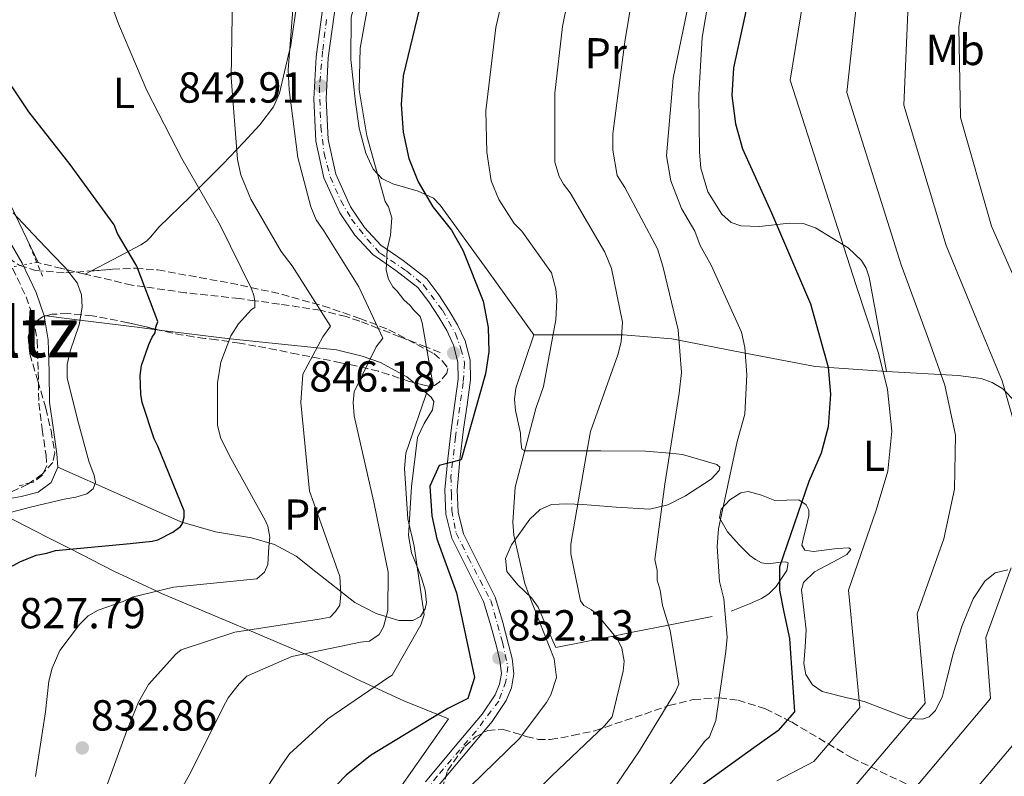
# Model space of a CAD drawing. Units: metres. Extents: x 644388 to 647861, y 4757713 to 4760099.
# Drawn here: x 644587 to 644814, y 4758511 to 4758685 of the extents above; entities that cross this region are included whole.
import ezdxf
from ezdxf.enums import TextEntityAlignment as Align

# ---------------------------------------------------------------- set-up
doc = ezdxf.new("R2010")
doc.units = ezdxf.units.M
doc.header["$MEASUREMENT"] = 0
for name, pattern in [('DGN Style 2', [1.7399219301090239, 1.043953158065414, -0.6959687720436097]), ('DGN Style 3', [2.435890702152634, 1.739921930109024, -0.6959687720436097]), ('DGN Style 4', [2.7856150101045474, 1.391937544087219, -0.6959687720436097, 0.001739921930109024, -0.6959687720436097]), ('DGN Style 5', [1.217945351076317, 0.5219765790327072, -0.6959687720436097])]:
    doc.linetypes.add(name, pattern=pattern)
for name, color, linetype, lineweight in [('Camino', 7, 'DGN Style 3', 0), ('Cota de punto acotado terreno', 7, 'Continuous', 0), ('Curva de nivel directora', 30, 'Continuous', 30), ('Curva de nivel intermedia', 30, 'Continuous', 0), ('Eje pista sin pavimentar', 7, 'DGN Style 4', 0), ('Etiqueta de uso rústico', 92, 'Continuous', 0), ('Línea de cambio de uso (parcela vista)', 92, 'Continuous', 0), ('Línea de pista sin pavimentar', 7, 'Continuous', 0), ('Margen derecho', 7, 'Continuous', 0), ('Pista sin pavimentar', 9, 'Continuous', 0), ('Pontón-alcantarilla (pasos de agua)', 1, 'DGN Style 2', 0), ('Punto acotado terreno (símbolo)', 7, 'Continuous', 0), ('Texto de Área (paraje) menor', 7, 'Continuous', 0), ('Vaguada', 142, 'DGN Style 3', 13), ('Vaguada no vista', 142, 'DGN Style 5', 0), ('Zona arbolada', 92, 'DGN Style 3', 0)]:
    doc.layers.add(name, color=color, linetype=linetype, lineweight=lineweight)
doc.styles.add('Style-Arial', font='arial.ttf')

# ---------------------------------------------------------------- blocks, each defined once
blk = doc.blocks.new('5PATER')
at = {"layer": 'Vaguada no vista', "linetype": 'Continuous', "lineweight": 0}
h = blk.add_hatch(color=51, dxfattribs=at)
edge = h.paths.add_edge_path()
edge.add_ellipse((0, 0), major_axis=(-0.1095731443231308, -0.1110710700762829), ratio=0.9994222409660317, start_angle=0, end_angle=360)

msp = doc.modelspace()

# ---------------------------------------------------------------- linework, layer by layer
at = {"layer": 'Camino', "color": 7, "linetype": 'DGN Style 3', "lineweight": 0}
msp.add_polyline3d([(644585.4899999979, 4758627.690000001, 817.2100000000065), (644588.6700000007, 4758621.130000004, 817.570000000007), (644590.3500000016, 4758616.140000002, 817.9600000000065), (644591.2199999989, 4758610.990000002, 818.3099999999978), (644591.4400000002, 4758603.800000001, 818.5899999999967), (644591.5599999985, 4758596.630000004, 818.8699999999955), (644592.3599999987, 4758590.62, 819.100000000006), (644593.2399999973, 4758584.620000001, 819.3300000000019), (644593.4200000004, 4758582.250000001, 819.2700000000042), (644592.4200000013, 4758579.960000004, 819.1399999999995), (644590.289999999, 4758578.42, 819.1499999999944), (644587.0100000021, 4758577.550000001, 819.2400000000054)], dxfattribs=at)
at = {"layer": 'Curva de nivel directora', "color": 30, "linetype": 'Continuous', "lineweight": 30, "flags": 128}
for points, elevation in [([(644756.8700000005, 4758697.220000003), (644751.7599999984, 4758673.949999999), (644751.4199999988, 4758667.560000001), (644752.2300000001, 4758661.01), (644753.8700000007, 4758655.270000001), (644760.5699999996, 4758640.510000002), (644769.5499999982, 4758619.520000001), (644773.6299999997, 4758604.930000001), (644774.1199999992, 4758598.7), (644773.6200000008, 4758591.160000001), (644771.9699999989, 4758585.100000001), (644769.1799999995, 4758578.550000002), (644762.4299999992, 4758558.890000002), (644762.4200000003, 4758553.480000001), (644763.3999999993, 4758548.400000001), (644764.7000000002, 4758542.330000001), (644765.829999999, 4758525.450000001), (644762.0499999992, 4758521.029999999), (644756.4799999992, 4758517.100000001), (644738.7599999986, 4758504.34)], 875.0000000000002), ([(644680.4200000004, 4758692.210000001), (644675.6399999993, 4758672.060000001), (644675.1399999987, 4758665.500000001), (644675.6199999992, 4758659.11), (644676.9200000003, 4758653.050000001), (644679.0500000003, 4758647.640000002), (644682.479999999, 4758641.890000001), (644686.7399999994, 4758636.480000001), (644689.3599999989, 4758631.890000001), (644694.0899999986, 4758620.080000003), (644695.2300000007, 4758614.02), (644695.3899999994, 4758608.440000001), (644694.5600000002, 4758603.36), (644688.9700000001, 4758583.539999999), (644683.8800000005, 4758582.230000001), (644681.7500000005, 4758577.480000001), (644682.230000001, 4758570.600000001), (644683.3699999986, 4758565.350000001), (644687.9399999996, 4758552.890000002), (644692.0199999987, 4758533.380000001), (644690.5399999992, 4758528.470000001), (644685.9399999991, 4758526.180000001), (644668.0699999988, 4758515.380000002), (644662.4899999998, 4758510.800000002), (644647.5599999988, 4758495.41)], 850.0000000000002), ([(644578.3399999996, 4758555.140000001), (644587.2000000001, 4758560.050000002), (644590.9699999985, 4758561.52), (644593.4299999994, 4758562.01), (644595.4000000008, 4758562.66), (644612.6099999995, 4758564.28), (644617.6900000002, 4758564.760000001), (644618.9999999999, 4758565.09), (644622.4499999988, 4758566.890000002), (644624.2500000002, 4758568.189999999), (644624.7399999998, 4758568.850000001), (644625.0700000006, 4758570.32), (644625.0700000006, 4758571.800000002), (644619.0299999989, 4758586.720000002), (644618.2099999986, 4758588.36), (644615.4300000003, 4758596.720000002), (644615.1100000006, 4758598.690000001), (644614.9499999997, 4758602.949999999), (644615.2800000005, 4758605.250000001), (644616.9300000002, 4758610.16), (644617.7500000005, 4758611.800000001), (644618.4099999998, 4758612.779999999), (644618.5700000008, 4758614.090000002), (644619.0600000002, 4758615.400000001), (644614.1600000008, 4758628.190000001), (644609.7499999985, 4758635.740000002), (644608.9299999982, 4758637.710000001), (644598.7899999993, 4758651.650000001), (644589.2999999988, 4758663.790000001), (644581.7699999984, 4758674.950000001)], 825.0000000000001)]:
    msp.add_lwpolyline(points, dxfattribs=dict(at, elevation=elevation))
at = {"layer": 'Curva de nivel intermedia', "color": 30, "linetype": 'Continuous', "lineweight": 0, "flags": 128}
for points, elevation in [([(644800.6599999998, 4758804.730000001), (644801.8700000012, 4758781.689999999), (644799.9300000012, 4758756.92), (644800.5600000013, 4758729.970000001), (644796.5600000004, 4758711.609999998), (644792.0099999995, 4758686.76), (644791.0599999997, 4758665.319999999), (644800.860000001, 4758632.920000001), (644808.3300000009, 4758614.63), (644813.730000001, 4758601.779999998), (644817.6200000005, 4758588.239999999)], 890), ([(644786.2200000006, 4758801.84), (644788.2700000001, 4758779.32), (644788.1699999997, 4758755.100000001), (644788.9100000015, 4758729.489999999), (644785.5200000008, 4758714.189999999), (644780.2999999995, 4758690.249999999), (644777.9600000015, 4758668.199999998), (644790.4200000004, 4758628.460000002), (644796.7700000005, 4758611.389999999), (644800.5200000012, 4758600.75), (644802.9500000008, 4758589.209999999), (644802.7200000006, 4758576.739999999)], 885.0000000000002), ([(644771.77, 4758798.95), (644774.6700000013, 4758776.949999999), (644776.4000000014, 4758753.279999998), (644777.2500000007, 4758729), (644774.4900000002, 4758716.76), (644768.5800000004, 4758693.730000001), (644764.860000001, 4758671.08), (644779.990000001, 4758623.989999999), (644785.2000000012, 4758608.159999999), (644787.3200000002, 4758599.730000001), (644788.2800000013, 4758590.180000001), (644787.3499999992, 4758580.92), (644784.7200000007, 4758571.92), (644778.2800000011, 4758553.449999998)], 880), ([(644815.4800000011, 4758784.059999999), (644811.7000000017, 4758758.739999999), (644812.2200000001, 4758730.459999999), (644807.5900000011, 4758709.029999998), (644803.730000001, 4758683.269999998), (644804.1700000013, 4758662.449999999), (644811.2900000003, 4758637.390000001), (644819.9000000001, 4758617.86)], 895.0000000000002), ([(644701.5499999997, 4758703.369999999), (644696.9899999998, 4758683.189999999), (644694.690000002, 4758664.03), (644694.9300000012, 4758654.439999999), (644695.9300000003, 4758647.880000001), (644697.7000000007, 4758643.59), (644701.2200000011, 4758638.039999999), (644702.9800000001, 4758636.269999999), (644709.7800000017, 4758626.67), (644710.7899999998, 4758622.889999999), (644711.0300000012, 4758620.369999998), (644710.7800000008, 4758615.83), (644707.9800000002, 4758600.439999999), (644706.2100000001, 4758595.400000001), (644701.400000002, 4758577.249999999), (644700.8800000013, 4758569.17), (644701.1300000015, 4758566.149999999), (644703.6399999994, 4758555.050000002), (644704.640000001, 4758552.269999999), (644710.4299999999, 4758537.630000001), (644710.9300000007, 4758533.34), (644709.6600000011, 4758529.310000001), (644708.6500000008, 4758527.55), (644702.3299999996, 4758519.230000001), (644691.2200000008, 4758508.400000001)], 855), ([(644715.9300000007, 4758701.330000001), (644712.3700000001, 4758683.429999999), (644710.5900000009, 4758668.04), (644710.5700000008, 4758652.149999999), (644711.5699999998, 4758648.869999998), (644712.5800000002, 4758647.099999999), (644714.0900000011, 4758645.08), (644722.1500000012, 4758631.45), (644723.6599999999, 4758627.67), (644726.1600000011, 4758615.300000001), (644725.9000000019, 4758610.759999999), (644725.1399999997, 4758607.739999999), (644718.8200000008, 4758590.09), (644717.8000000016, 4758584.539999999), (644714.240000001, 4758564.109999998), (644714.240000001, 4758561.84), (644716.5000000007, 4758550.99), (644717.2500000016, 4758549.98), (644719.0199999998, 4758548.970000001), (644720.2800000004, 4758547.960000002), (644725.0599999992, 4758542.15), (644726.0700000017, 4758540.140000001), (644726.5700000002, 4758537.109999999), (644726.3100000009, 4758534.84), (644723.7800000008, 4758524.250000001), (644722.0100000005, 4758522.230000001), (644709.8900000014, 4758510.640000001), (644698.520000001, 4758499.310000001)], 860.0000000000002), ([(644669.0099999999, 4758696.849999999), (644665.7000000017, 4758678.440000001), (644665.4400000002, 4758668.849999999), (644667.1900000004, 4758658.259999999), (644671.4599999995, 4758643.12), (644672.2199999995, 4758641.859999999), (644672.9700000006, 4758639.329999999), (644672.7100000012, 4758635.300000001), (644671.9500000014, 4758632.02), (644671.690000002, 4758627.23), (644672.2000000017, 4758625.210000002), (644673.2000000008, 4758623.439999999), (644674.2100000011, 4758622.429999999), (644675.7199999999, 4758620.41), (644677.2300000008, 4758619.149999999), (644677.9900000007, 4758618.140000001), (644679.5000000017, 4758616.619999999), (644680.0000000002, 4758615.109999998), (644682.26, 4758601.99), (644681.5, 4758600.48), (644676.1800000003, 4758585.099999999), (644675.920000001, 4758581.569999999), (644676.6699999998, 4758569.96), (644678.1699999997, 4758563.65), (644680.4200000004, 4758547.76), (644679.6600000004, 4758545.489999999), (644673.0900000012, 4758533.899999999), (644672.3300000012, 4758533.390000001), (644658.2000000004, 4758523.83), (644649.3600000005, 4758515.759999999), (644647.5900000001, 4758513.24), (644638.4900000007, 4758499.13)], 845), ([(644719.9699999997, 4758501.55), (644730.0700000006, 4758516.419999998), (644738.4099999999, 4758530.029999998), (644739.1699999999, 4758531.800000001), (644737.1700000018, 4758544.159999999), (644735.4100000004, 4758549.96), (644734.9100000019, 4758553.489999999), (644734.1600000008, 4758555.76), (644734.1600000008, 4758558.029999998), (644733.6600000003, 4758560.560000001), (644735.9500000012, 4758577.96), (644739.2600000015, 4758598.890000001), (644739.7700000012, 4758603.680000001), (644739.0200000001, 4758613.52), (644735.5100000009, 4758628.16), (644734.2500000002, 4758632.189999999), (644726.7100000011, 4758646.329999999), (644724.9400000008, 4758649.099999999), (644723.9400000017, 4758654.91), (644723.9500000007, 4758658.690000001), (644726.7500000012, 4758679.88), (644729.2900000004, 4758695.26)], 865), ([(644606.2000000012, 4758694.399999999), (644609.9699999997, 4758684.06), (644616.5099999999, 4758668.659999999), (644624.560000001, 4758653.010000001), (644633.3699999999, 4758637.619999999), (644640.660000001, 4758622.980000001), (644641.1700000007, 4758621.460000001), (644641.420000001, 4758620.199999998), (644641.4099999998, 4758618.689999999), (644640.660000001, 4758618.180000001), (644637.6300000001, 4758614.909999999), (644635.8600000021, 4758612.140000001), (644633.5800000001, 4758606.09), (644632.82, 4758601.3), (644632.7999999998, 4758591.46), (644633.5599999998, 4758588.430000001), (644635.8200000018, 4758583.890000001), (644643.8799999997, 4758569.5)], 830), ([(644742.400000002, 4758693.480000001), (644737.8400000001, 4758671.539999999), (644736.2999999999, 4758653.63), (644737.3000000013, 4758647.829999999), (644739.8200000003, 4758641.52), (644742.8400000001, 4758636.220000001), (644744.0899999995, 4758632.939999999), (644746.6100000008, 4758628.390000001), (644753.6500000017, 4758613.000000001), (644754.4100000015, 4758609.470000002), (644754.9000000011, 4758603.159999999), (644754.3899999993, 4758594.08), (644752.6100000001, 4758587.779999999), (644748.3000000007, 4758567.600000001), (644748.0400000013, 4758563.569999999), (644748.5399999998, 4758555.489999999), (644749.5400000013, 4758551.459999999), (644750.2899999999, 4758542.630000001), (644750.0300000006, 4758539.350000001), (644747.7400000019, 4758523.460000002), (644746.2199999996, 4758519.680000001), (644745.2100000017, 4758518.67), (644742.6800000013, 4758515.399999999), (644733.0900000002, 4758503.800000001)], 870), ([(644636.2100000008, 4758690.579999999), (644635.9300000013, 4758671.67), (644637.4199999999, 4758652.749999999), (644638.170000001, 4758649.210000001), (644640.4400000019, 4758643.660000001), (644647.4800000006, 4758631.550000001), (644649.9999999995, 4758628.260000001), (644658.8100000008, 4758614.38), (644657.0400000004, 4758611.859999998), (644652.4900000019, 4758603.289999999), (644651.9800000022, 4758596.730000001), (644653.9700000016, 4758576.300000002), (644654.9800000018, 4758573.519999999), (644661.0100000001, 4758556.609999999), (644661.2600000005, 4758552.579999999), (644661.0000000012, 4758550.050000002), (644659.9900000008, 4758548.539999999), (644658.7300000002, 4758547.279999999), (644656.2100000011, 4758546.779999999), (644636.7800000008, 4758543.779999999), (644624.4200000003, 4758539.759999998), (644623.1500000006, 4758538.75), (644616.8400000007, 4758531.699999998), (644614.5600000008, 4758527.659999999), (644611.7800000003, 4758520.859999999), (644606.2100000002, 4758505.48)], 835.0000000000001), ([(644650.3300000004, 4758689.300000001), (644649.0499999997, 4758673.42), (644649.3, 4758668.869999999), (644651.3000000005, 4758653.23), (644654.3100000012, 4758641.880000002), (644655.5600000008, 4758638.849999999), (644657.3300000011, 4758636.329999999), (644665.3799999999, 4758623.449999998), (644670.9200000009, 4758611.59), (644669.400000001, 4758609.569999999), (644664.3400000005, 4758599.240000002), (644664.0900000002, 4758596.720000001), (644664.3400000005, 4758593.689999999), (644665.3399999996, 4758588.890000001), (644668.850000001, 4758573.76), (644672.11, 4758557.609999998), (644672.100000001, 4758548.779999999), (644671.0900000008, 4758545), (644670.0800000004, 4758543.23), (644667.8000000005, 4758541.720000001), (644665.78, 4758541.470000001), (644649.8900000001, 4758538.210000002), (644639.5400000013, 4758533.689999999), (644637.7799999998, 4758531.92), (644635.2499999997, 4758528.649999999), (644633.98, 4758526.380000001), (644626.6500000008, 4758511.51), (644617.0399999997, 4758494.359999999)], 840), ([(644585.650000001, 4758640.449999998), (644590.1700000005, 4758635.649999999), (644594.7200000014, 4758630.890000001), (644597.6400000005, 4758627.869999999), (644600.4200000011, 4758624.34), (644601.4300000013, 4758621.56), (644601.5400000009, 4758618.77), (644600.8800000015, 4758614.689999999), (644598.8099999995, 4758608.56), (644598.1100000021, 4758605.499999999), (644598.13, 4758602.439999999), (644600.4600000012, 4758592.800000002), (644603.100000001, 4758583.220000002), (644604.3200000015, 4758579.940000001), (644604.6200000009, 4758578.319999999), (644604.0800000001, 4758576.819999999), (644602.6800000009, 4758575.67), (644600.1200000015, 4758574.929999999), (644597.4500000004, 4758574.439999999), (644589.6900000023, 4758572.600000001), (644581.9500000017, 4758570.619999999)], 820), ([(644802.7200000006, 4758576.739999999), (644800.2599999997, 4758565.289999999), (644794.1399999997, 4758548.009999998), (644795.9900000005, 4758527.46), (644778.6100000018, 4758506.880000001)], 885.0000000000002), ([(644643.8799999997, 4758569.5), (644644.3800000005, 4758568.239999999), (644644.880000001, 4758565.710000001), (644644.6200000017, 4758563.440000001), (644644.3700000015, 4758559.41), (644643.6100000015, 4758557.640000001), (644641.8400000011, 4758556.130000001), (644639.5700000003, 4758555.880000001), (644622.67, 4758554.140000001), (644613.0800000011, 4758551.88), (644611.0600000005, 4758550.869999999), (644605.2600000004, 4758548.86), (644602.9900000015, 4758547.600000001), (644600.9700000009, 4758545.59), (644596.42, 4758539.539999999), (644594.650000002, 4758535.509999999), (644593.8899999999, 4758532.480000001), (644593.1200000009, 4758525.42), (644590.8299999998, 4758510.539999999)], 830), ([(644815.8000000009, 4758558.659999999), (644809.9900000016, 4758542.57), (644811.0700000012, 4758528.470000001), (644786.8900000011, 4758499.810000001)], 890), ([(644778.2800000011, 4758553.449999998), (644780.9100000019, 4758526.449999998), (644770.3300000007, 4758513.949999998), (644761.7899999999, 4758509.55)], 880), ([(644826.150000002, 4758529.470000001), (644795.1700000003, 4758492.739999999)], 895.0000000000002)]:
    msp.add_lwpolyline(points, dxfattribs=dict(at, elevation=elevation))
at = {"layer": 'Eje pista sin pavimentar', "color": 7, "linetype": 'DGN Style 4', "lineweight": 0}
msp.add_polyline3d([(644657.8999999987, 4758685.080000001, 842.1999999999971), (644657.0300000014, 4758677.750000002, 842.3699999999953), (644656.2800000005, 4758669.540000002, 842.850000000006), (644656.609999999, 4758660.359999999, 842.9499999999971), (644657.3700000013, 4758654.24, 843.0599999999978), (644658.7899999983, 4758648.770000001, 843.0700000000071), (644661.199999998, 4758643.300000001, 843.0599999999978), (644663.7100000002, 4758639.040000001, 843.3500000000058), (644667.3200000002, 4758634.449999999, 844.1100000000008), (644670.2699999983, 4758631.170000001, 844.7200000000012), (644676.3900000004, 4758627.12, 844.3600000000008), (644680.3199999998, 4758623.840000002, 844.279999999999), (644684.6400000004, 4758618.01, 844.809999999998), (644687.6999999981, 4758612.650000002, 845.8300000000019), (644688.8999999985, 4758609.150000001, 846.3999999999943), (644689.7800000013, 4758605.87, 846.8099999999978), (644689.4499999983, 4758601.390000002, 847.2899999999937), (644687.6999999981, 4758588.82, 848.4400000000024), (644686.6099999996, 4758579.689999999, 849.3300000000019), (644686.7199999992, 4758575.590000001, 849.7200000000014), (644686.8299999987, 4758571.869999999, 850.0399999999937), (644687.8099999977, 4758566.630000002, 850.4199999999984), (644690.6499999987, 4758560.940000001, 850.800000000003), (644695.7899999997, 4758551.100000001, 851.4100000000036), (644698.5199999987, 4758541.480000001, 851.8200000000071), (644699.7199999989, 4758535.910000001, 852.4799999999962), (644699.2899999976, 4758532.410000001, 852.8300000000019), (644697.6499999971, 4758527.920000001, 853.1799999999931), (644692.4099999999, 4758521.000000001, 853.5599999999978), (644683.449999999, 4758510.609999999, 853.9999999999999), (644676.1199999999, 4758501.100000001, 854.4199999999984)], dxfattribs=at)
at = {"layer": 'Línea de cambio de uso (parcela vista)', "color": 92, "linetype": 'Continuous', "lineweight": 0, "extrusion": (-0.1111531045591228, -0.05869270749865004, 0.9920686233488825), "elevation": -350129.7348460103, "flags": 128}
msp.add_lwpolyline([(-3907021.762672672, 2769952.434627558), (-3907021.762672672, 2769950.783838178)], dxfattribs=at)
at = {"layer": 'Línea de cambio de uso (parcela vista)', "color": 92, "linetype": 'Continuous', "lineweight": 0, "extrusion": (0.111433398155479, -0.01391871459063652, 0.9936744271438543), "elevation": 6411.08468611502, "flags": 128}
msp.add_lwpolyline([(4801817.446924209, -49418.26342353737), (4801817.446924209, -49417.85825627542)], dxfattribs=at)
at = {"layer": 'Línea de cambio de uso (parcela vista)', "color": 92, "linetype": 'Continuous', "lineweight": 0, "extrusion": (-0.1236268202692313, -0.9923261434407307, 0.002287871098984399), "elevation": -4801786.89756463, "flags": 128}
msp.add_lwpolyline([(51380.52976173139, 11813.46818440348), (51375.37709674472, 11812.19038104025), (51362.07684512483, 11805.90036459713), (51354.16540138377, 11806.7948669382)], dxfattribs=at)
at = {"layer": 'Línea de cambio de uso (parcela vista)', "color": 92, "linetype": 'Continuous', "lineweight": 0}
for points in [[(644754.29, 4758733.2905, 872.6499999999943), (644754.3099999997, 4758729.470000001, 872.1399999999995), (644754.3200000003, 4758725.640000001, 871.8300000000017), (644750.1799999997, 4758707.619999999, 873.4799999999959), (644746.0300000003, 4758689.59, 875.1300000000047), (644744.5599999997, 4758680.930000001, 874.9799999999959), (644743.79, 4758667.76, 872.6399999999995), (644743.9299999997, 4758654.57, 870.3899999999995), (644744.2699999996, 4758650.810000001, 870.0200000000042), (644745.8799999999, 4758645.33, 869.6300000000047), (644749.0599999997, 4758640.140000001, 869.7700000000042), (644751.2699999996, 4758638.279999999, 870.1199999999953), (644753.4900000002, 4758637.480000001, 870.5399999999937), (644757.8200000003, 4758637.32, 871.5), (644764.6299999999, 4758638.09, 873.2599999999949), (644767.8399999999, 4758638.01, 874.1999999999971), (644770.6900000004, 4758637.02, 875.1300000000047), (644778.2699999996, 4758632.449999999, 878.779999999999), (644781.3300000001, 4758629.5, 880.4499999999971), (644782.4000000004, 4758627.720000001, 880.9499999999971), (644783.04, 4758625.67, 881.1000000000058), (644785.0700000003, 4758614.800000001, 880.8999999999943), (644787.0999999996, 4758603.930000001, 880.6900000000023)], [(644705.7599999999, 4758612.380000001, 854.1100000000006), (644694.9600000001, 4758627.33, 853.0800000000017), (644684.1600000003, 4758642.279999999, 852.050000000003), (644682.5999999996, 4758643.850000001, 851.7700000000042), (644679.0700000003, 4758645.5, 850.6999999999971), (644673.2199999997, 4758647.15, 848.3999999999943), (644670.6600000003, 4758648.439999999, 847.2400000000052), (644668.7199999997, 4758650.539999999, 846.279999999999), (644667, 4758654.210000001, 845.0700000000071), (644665.4699999997, 4758659.980000001, 843.3099999999978), (644664.6200000001, 4758666, 842.5700000000071), (644663.5099999999, 4758675.84, 842.7700000000042), (644663.6100000005, 4758685.58, 842.9799999999959), (644666.1399999997, 4758694.83, 843.2400000000052), (644668.79, 4758704.119999999, 843.3999999999943), (644670.3799999999, 4758718.029999999, 843.3999999999943), (644671.7098000003, 4758730.109999999, 843.3999999999943)], [(644651.2599999999, 4758689.710000001, 838.8600000000006), (644649.5999999996, 4758678.699999999, 839.9199999999984), (644649.4100000003, 4758677.880000001, 840), (644647.1100000005, 4758668.08, 840.529999999999), (644645.6699999999, 4758664.949999999, 840.3500000000058), (644642.5099999999, 4758660.74, 839.4199999999984), (644638.8499999996, 4758656.76, 836.9900000000052), (644637.2400000002, 4758655.07, 835), (644634.0199999996, 4758651.689999999, 830.070000000007), (644626.5300000003, 4758644.279999999, 829.7899999999936), (644619.25, 4758637.210000001, 828.7700000000042), (644617.3700000001, 4758634.980000001, 826.7299999999959), (644616.4199999999, 4758633.980000001, 825.5200000000042), (644615.1299999999, 4758633.100000001, 824.8500000000058), (644608.7000000002, 4758629.710000001, 823.9199999999983), (644603.7281999999, 4758627.0847, 823.2075000000042)], [(644591.4299999997, 4758629.01, 821.1399999999995), (644585.2599999999, 4758641.890000001, 821.1399999999995)], [(644678.0667000003, 4758601.337900001, 843.8405999999959), (644676.4699999997, 4758602.680000001, 843.4400000000023), (644670.3899999997, 4758605.939999999, 841.7299999999959), (644666.1100000005, 4758607.470000001, 840.4700000000012), (644660.2000000002, 4758608.869999999, 838.679999999993), (644635.7000000002, 4758611.439999999, 831.6499999999943), (644619.3635, 4758613.4659, 827.5678000000045)], [(644705.7599999999, 4758612.380000001, 853.2899999999937), (644703.6900000004, 4758606.199999999, 853.0800000000017), (644701.6200000001, 4758600.02, 852.8699999999953), (644701.25, 4758597.51, 852.7299999999959), (644701.5300000003, 4758594.930000001, 852.550000000003), (644702.6399999997, 4758589.720000001, 852.4600000000064), (644702.7199999997, 4758587.76, 852.8399999999965), (644703, 4758586.029999999, 853.5), (644703.6600000003, 4758585.600000001, 853.8999999999943), (644707.1600000003, 4758585.59, 855.1000000000058), (644710.8799999999, 4758585.59, 856.1699999999984), (644721.1799999997, 4758585.57, 858.5599999999978), (644731.4800000006, 4758585.560000001, 863.2100000000064), (644737.0700000003, 4758585.039999999, 865), (644740.0099999999, 4758584.77, 865.4799999999959), (644747.9600000001, 4758582.449999999, 865.8099999999978), (644748.5999999996, 4758581.859999999, 865.800000000003), (644748.4900000002, 4758581.050000001, 865.779999999999), (644746.6200000001, 4758579.039999999, 865.7100000000064), (644740.7400000002, 4758575.25, 865.6499999999943), (644736.6399999997, 4758573.15, 865.7700000000042), (644732.4900000002, 4758572.17, 865.6499999999943), (644724.75, 4758572.609999999, 864.25), (644717.04, 4758573.220000001, 861.7299999999959), (644713.3200000003, 4758573.4, 859.5099999999949), (644709.8300000001, 4758573.230000001, 857.6100000000006), (644707.2000000002, 4758572.100000001, 857.1300000000047), (644704.8200000003, 4758569.890000001, 856.8200000000071), (644700.5499999998, 4758563.960000001, 856.5800000000017), (644699.2400000002, 4758560.800000001, 856.5800000000017), (644699.5099999999, 4758557.789999999, 856.5800000000017), (644702.0300000003, 4758554.699999999, 856.179999999993), (644705.1799999997, 4758551.75, 855.8099999999978), (644706.7100000001, 4758549.529999999, 856.1699999999984), (644708.7699999996, 4758544.9, 857.6100000000006), (644710.8200000003, 4758540.26, 859.0599999999978), (644724.4000000004, 4758542.960000001, 860), (644728.8499999996, 4758543.84, 861.1699999999984), (644736.79, 4758545.42, 865), (644746.8899999997, 4758547.42, 868.7400000000052)], [(644705.7599999999, 4758612.380000001, 854.1100000000006), (644716.0599999997, 4758612.369999999, 857.300000000003), (644726.3600000005, 4758612.350000001, 860.5), (644737.54, 4758611.460000001, 864.0700000000071), (644754.0899999999, 4758608.180000001, 869.6100000000006), (644770.6500000004, 4758605.09, 875.1300000000047), (644787.0999999996, 4758603.930000001, 880.3099999999978)], [(644787.0999999996, 4758603.930000001, 880.3099999999978), (644803.6200000001, 4758602.980000001, 885.429999999993), (644808.9299999997, 4758602.27, 887.3800000000047), (644811.4800000006, 4758601.4, 888.3500000000058), (644813.9199999999, 4758599.880000001, 889.1399999999995), (644816.75, 4758596.980000001, 889.7100000000064)], [(644595.9800000006, 4758581.82, 818.4600000000065), (644610.1500000004, 4758575.52, 822.070000000007), (644624.3200000003, 4758569.210000001, 825.679999999993), (644632.3300000001, 4758566.960000001, 827.7100000000065), (644640.6100000005, 4758565.560000001, 829.8399999999965), (644645.9500000002, 4758564.029999999, 831.2400000000052), (644650.9199999999, 4758561.310000001, 832.6499999999943), (644655.4400000004, 4758557.730000001, 834.0399999999936), (644664.4699999997, 4758550.619999999, 836.8000000000029), (644669.3499999996, 4758548.08, 837.8600000000006), (644674.5899999999, 4758546.480000001, 838.7700000000042), (644677.8600000005, 4758546.480000001, 842.4100000000036), (644679.5999999996, 4758547.4, 844.2400000000052), (644680.3099999997, 4758548.560000001, 845), (644680.6699999999, 4758549.15, 845.2299999999959), (644680.9600000001, 4758550.600000001, 845.4900000000052), (644680.7100000001, 4758553.460000001, 845.4600000000064), (644679.7999999998, 4758556.32, 845.1499999999943), (644678.8799999999, 4758558.67, 845), (644677.5199999996, 4758562.109999999, 845.0099999999949), (644676.8499999996, 4758566.060000001, 845.0099999999949), (644677, 4758568.550000001, 845), (644677.5300000003, 4758577.380000001, 844.8600000000006), (644678.9400000004, 4758588.720000001, 844.6300000000047), (644680.4600000001, 4758591.939999999, 844.7899999999937), (644682.3899999997, 4758595.07, 845.0200000000042), (644682.6399999997, 4758596.99, 844.9900000000052), (644682.0499999998, 4758597.99, 844.8399999999965), (644678.0667000003, 4758601.337900001, 843.8405999999959)], [(644815.0599999997, 4758558.17, 887.7400000000052), (644812.1699999999, 4758557.49, 887.7299999999959), (644809.7400000002, 4758555.59, 887.6999999999971), (644807.0599999997, 4758551.480000001, 887.8099999999978), (644804.5599999997, 4758545.300000001, 888.3800000000047), (644802.5099999999, 4758539.109999999, 888.3099999999978), (644800.8700000001, 4758532.41, 886.4199999999984), (644799.9800000006, 4758529.060000001, 885.1900000000023), (644798.3700000001, 4758525.720000001, 884.1900000000023), (644796.9299999997, 4758524.279999999, 883.7899999999937), (644795.3700000001, 4758523.710000001, 883.5), (644792.1600000003, 4758523.890000001, 883.0800000000017), (644781.8899999997, 4758527.810000001, 881.7200000000012), (644777.9800000006, 4758528.689999999, 880.1999999999971), (644772.25, 4758530.15, 876.779999999999), (644770, 4758531.619999999, 875.4499999999971), (644768.5, 4758534, 874.9199999999984), (644768.0300000003, 4758536.550000001, 875.179999999993), (644768.2800000003, 4758540.42, 876.0599999999978), (644768.5199999996, 4758544.310000001, 876.779999999999), (644768.0099999999, 4758548.939999999, 877.1699999999984), (644767.5, 4758553.58, 877.3899999999995), (644767.9000000004, 4758555.27, 877.3999999999943), (644770.4299999997, 4758557.710000001, 877.3399999999965), (644775.8399999999, 4758560.52, 877.1300000000047), (644777.9400000004, 4758561.699999999, 876.9700000000012), (644778.8399999999, 4758562.84, 876.779999999999), (644778.3799999999, 4758563.26, 876.6199999999953), (644775.7300000006, 4758563.09, 876.2599999999949), (644770.2400000002, 4758562.41, 875.6199999999953), (644768.2100000001, 4758562.689999999, 875.3399999999965), (644767.5099999999, 4758563.880000001, 875.1300000000047), (644768.0199999996, 4758565.92, 875.1100000000006), (644768.5499999998, 4758568, 875.1300000000047), (644769.1399999997, 4758570.619999999, 874.8800000000047), (644769.1699999999, 4758571.92, 874.6399999999995), (644768.5499999998, 4758573.15, 874.300000000003), (644766.8399999999, 4758574.279999999, 873.5099999999949), (644764.1200000001, 4758574.26, 872), (644761.3399999999, 4758574.189999999, 870.5899999999965), (644758.25, 4758575.41, 869.3899999999995), (644755.1600000003, 4758576.26, 868.529999999999), (644753.4500000002, 4758575.890000001, 868.300000000003), (644750.9600000001, 4758574.300000001, 868.279999999999), (644748.9800000006, 4758572.15, 868.529999999999), (644748.5899999999, 4758570.15, 868.8899999999995), (644750.4299999997, 4758566.9, 869.6399999999995), (644753.0899999999, 4758563.9, 870.5899999999965), (644755.5700000003, 4758561.51, 872.5200000000042), (644756.8899999997, 4758560.57, 873.4799999999959), (644758.2300000006, 4758559.77, 873.8899999999995), (644759.7999999998, 4758559.550000001, 873.8600000000006), (644762.7199999997, 4758559.939999999, 873.7700000000042), (644763.8499999996, 4758560.02, 873.7200000000012), (644764.4100000003, 4758559.76, 873.679999999993)], [(644578.5199999996, 4758573.390000001, 819.9100000000036), (644593.6900000004, 4758565.640000001, 825.570000000007), (644598.8899999997, 4758562.99, 825), (644608.8499999996, 4758557.9, 826.6600000000036), (644618.7699999996, 4758553.220000001, 830), (644619.8700000001, 4758552.710000001, 830.2599999999949), (644637.0700000003, 4758545.52, 834.2599999999949), (644640.0099999999, 4758544.279999999, 835), (644652.8499999996, 4758538.82, 840), (644654.1600000003, 4758538.27, 840.5800000000017), (644664.9400000004, 4758532.960000001, 845.4700000000012), (644675.7800000003, 4758527.939999999, 848.75), (644680.9299999997, 4758525.869999999, 850.5), (644686.0700000003, 4758523.800000001, 851.2299999999959), (644678.8499999996, 4758513.51, 851.6399999999995), (644671.6299999999, 4758503.220000001, 854.8800000000047)], [(644764.4100000003, 4758559.76, 873.679999999993), (644764.0999999996, 4758558.039999999, 873.6399999999995), (644761.6299999999, 4758554.33, 873.6100000000006), (644759.9400000004, 4758552.65, 873.5700000000071), (644758.2199999997, 4758551.529999999, 873.4799999999959), (644755.4500000002, 4758550.300000001, 872.7899999999937), (644751.2800000003, 4758548.640000001, 870.6699999999984)]]:
    msp.add_polyline3d(points, dxfattribs=at)
at = {"layer": 'Línea de pista sin pavimentar', "color": 7, "linetype": 'Continuous', "lineweight": 0}
for points in [[(644680.7600000001, 4758509.270000001, 854.0800000000017), (644687.2399999977, 4758517.02, 853.7599999999949), (644693.8400000005, 4758524.880000001, 853.4299999999931), (644696.82, 4758529.380000004, 853.1399999999995), (644697.8399999992, 4758531.77, 852.9199999999984), (644698.2500000005, 4758534.250000001, 852.6900000000024), (644697.9200000018, 4758537.25, 852.2500000000002), (644697.1799999998, 4758540.25, 851.8600000000006), (644695.7600000005, 4758545.570000002, 851.6199999999956), (644694.1499999989, 4758550.84, 851.3999999999943), (644690.519999999, 4758558.109999999, 850.9499999999971), (644686.850000001, 4758565.500000001, 850.4700000000014), (644685.4600000007, 4758571.03, 850.0899999999965), (644685.1999999993, 4758576.59, 849.6300000000049), (644685.8799999988, 4758583.790000001, 848.9499999999972), (644686.7199999992, 4758590.990000002, 848.2400000000052), (644687.5199999993, 4758596.580000001, 847.7400000000055), (644688.3099999984, 4758602.150000001, 847.2299999999962), (644688.2300000001, 4758606.09, 846.7599999999949), (644687.1900000008, 4758610.01, 846.2100000000067), (644685.6399999995, 4758613.330000003, 845.5599999999978), (644683.8, 4758616.420000001, 844.9100000000036), (644681.5399999979, 4758619.930000001, 844.4700000000012), (644678.9999999988, 4758623.26, 844.2599999999949), (644673.9200000005, 4758627.189999999, 844.4100000000036), (644668.6299999976, 4758630.890000001, 844.5399999999937), (644664.4699999979, 4758635.340000002, 843.7700000000042), (644660.980000001, 4758640.450000001, 843.050000000003), (644657.3399999999, 4758648.540000002, 843.0700000000071), (644655.489999997, 4758657, 843.050000000003), (644655.0100000009, 4758666.75, 842.7299999999962), (644655.5000000005, 4758676.470000001, 842.4100000000036), (644658.1799999981, 4758695.980000001, 841.9400000000024)], [(644682.9899999986, 4758507.510000002, 854.0800000000017), (644689.4100000003, 4758515.2, 853.7599999999949), (644696.1099999992, 4758523.180000001, 853.4299999999931), (644699.3299999977, 4758528.03, 853.1399999999995), (644700.5799999973, 4758530.980000001, 852.9199999999984), (644701.1099999992, 4758534.17, 852.6900000000024), (644700.7199999981, 4758537.750000001, 852.2500000000002), (644699.9299999991, 4758540.960000001, 851.8600000000006), (644698.4800000007, 4758546.350000001, 851.6199999999956), (644696.7899999986, 4758551.900000002, 851.3999999999943), (644693.0499999991, 4758559.37, 850.9499999999971), (644689.530000001, 4758566.490000002, 850.4700000000014), (644688.2800000015, 4758571.450000001, 850.0899999999965), (644688.0399999979, 4758576.520000001, 849.6300000000049), (644688.6999999996, 4758583.500000001, 848.9499999999972), (644689.530000001, 4758590.630000001, 848.2400000000052), (644690.3299999969, 4758596.180000001, 847.7400000000055), (644691.1499999971, 4758601.980000001, 847.2299999999962), (644691.0599999976, 4758606.490000002, 846.7599999999949), (644689.8700000008, 4758610.980000001, 846.2100000000067), (644688.1499999975, 4758614.660000001, 845.5599999999978), (644686.2099999995, 4758617.910000001, 844.9100000000036), (644683.8599999981, 4758621.560000001, 844.4700000000012), (644681.0300000006, 4758625.27, 844.2599999999949), (644675.6000000014, 4758629.470000002, 844.4100000000036), (644670.4899999973, 4758633.050000003, 844.5399999999937), (644666.6900000019, 4758637.12, 843.7700000000042), (644663.4699999989, 4758641.840000001, 843.050000000003), (644660.0500000013, 4758649.430000001, 843.0700000000071), (644658.3199999989, 4758657.380000004, 843.050000000003), (644657.8500000017, 4758666.75, 842.7299999999962), (644658.329999998, 4758676.210000002, 842.4100000000036), (644660.9899999979, 4758695.61, 841.9400000000024)]]:
    msp.add_polyline3d(points, dxfattribs=at)
at = {"layer": 'Margen derecho', "color": 7, "linetype": 'Continuous', "lineweight": 0}
msp.add_polyline3d([(644584.0199999993, 4758635.25, 817.1999999999972), (644587.7099999995, 4758628.87, 817.2100000000065), (644590.9999999999, 4758622.08, 817.570000000007), (644592.8000000013, 4758616.760000001, 817.9600000000065), (644593.7299999989, 4758611.240000002, 818.3099999999978), (644593.949999998, 4758603.860000002, 818.5899999999967), (644594.0700000009, 4758596.82, 818.8699999999955), (644594.850000001, 4758590.970000001, 819.100000000006), (644595.7399999984, 4758584.9, 819.3300000000019), (644595.9799999997, 4758581.82, 819.2700000000042), (644594.4499999987, 4758578.330000001, 819.1399999999995), (644591.390000001, 4758576.100000001, 819.1499999999944), (644587.5399999997, 4758575.09, 819.2400000000054), (644584.14, 4758574.5, 819.2400000000054)], dxfattribs=at)
at = {"layer": 'Pista sin pavimentar', "color": 9, "linetype": 'Continuous', "lineweight": 0}
for points in [[(644680.7600000006, 4758509.27, 854.0800000000017), (644687.2399999981, 4758517.02, 853.7599999999949), (644693.8400000009, 4758524.88, 853.429999999993), (644696.8200000004, 4758529.380000002, 853.1399999999995), (644697.8399999996, 4758531.77, 852.9199999999984), (644698.2500000009, 4758534.25, 852.6900000000023), (644697.9200000024, 4758537.25, 852.25), (644697.1800000003, 4758540.249999999, 851.8600000000006), (644695.7600000009, 4758545.570000002, 851.6199999999953), (644694.1499999994, 4758550.84, 851.3999999999943), (644690.5199999994, 4758558.109999998, 850.9499999999971), (644686.8500000016, 4758565.5, 850.4700000000012), (644685.4600000012, 4758571.03, 850.0899999999965), (644685.1999999997, 4758576.59, 849.6300000000047), (644685.8799999993, 4758583.790000001, 848.9499999999971), (644686.7199999996, 4758590.99, 848.2400000000052), (644687.5199999998, 4758596.58, 847.7400000000052), (644688.3099999989, 4758602.15, 847.2299999999959), (644688.2300000006, 4758606.09, 846.7599999999949), (644687.1900000012, 4758610.01, 846.2100000000064), (644685.64, 4758613.330000001, 845.5599999999978), (644683.8000000005, 4758616.42, 844.9100000000036), (644681.5399999986, 4758619.929999999, 844.4700000000012), (644678.9999999994, 4758623.26, 844.2599999999949), (644673.920000001, 4758627.189999999, 844.4100000000036), (644668.629999998, 4758630.890000001, 844.5399999999937), (644664.4699999985, 4758635.340000001, 843.7700000000042), (644660.9800000016, 4758640.45, 843.050000000003), (644657.3400000005, 4758648.540000002, 843.0700000000071), (644655.4899999974, 4758657, 843.050000000003), (644655.0100000014, 4758666.749999999, 842.7299999999959), (644655.5000000009, 4758676.470000001, 842.4100000000036), (644658.1799999987, 4758695.980000001, 841.9400000000023)], [(644660.9899999984, 4758695.61, 841.9400000000023), (644658.3299999983, 4758676.210000001, 842.4100000000036), (644657.8500000022, 4758666.749999999, 842.7299999999959), (644658.3199999994, 4758657.380000002, 843.050000000003), (644660.0500000018, 4758649.429999999, 843.0700000000071), (644663.4699999993, 4758641.840000001, 843.050000000003), (644666.6900000024, 4758637.12, 843.7700000000042), (644670.4899999979, 4758633.050000002, 844.5399999999937), (644675.6000000018, 4758629.470000001, 844.4100000000036), (644681.0300000011, 4758625.269999999, 844.2599999999949), (644683.8599999986, 4758621.560000001, 844.4700000000012), (644686.2100000001, 4758617.910000001, 844.9100000000036), (644688.1499999979, 4758614.660000001, 845.5599999999978), (644689.8700000013, 4758610.98, 846.2100000000064), (644691.0599999982, 4758606.490000002, 846.7599999999949), (644691.1499999977, 4758601.980000001, 847.2299999999959), (644690.3299999973, 4758596.180000001, 847.7400000000052), (644689.5300000014, 4758590.630000001, 848.2400000000052), (644688.7000000001, 4758583.5, 848.9499999999971), (644688.0399999984, 4758576.52, 849.6300000000047), (644688.280000002, 4758571.45, 850.0899999999965), (644689.5300000014, 4758566.49, 850.4700000000012), (644693.0499999997, 4758559.369999999, 850.9499999999971), (644696.7899999992, 4758551.900000001, 851.3999999999943), (644698.4800000011, 4758546.350000001, 851.6199999999953), (644699.9299999997, 4758540.96, 851.8600000000006), (644700.7199999986, 4758537.75, 852.25), (644701.1099999998, 4758534.17, 852.6900000000023), (644700.5799999977, 4758530.980000001, 852.9199999999984), (644699.3299999983, 4758528.029999999, 853.1399999999995), (644696.1099999996, 4758523.180000001, 853.429999999993), (644689.4100000008, 4758515.199999999, 853.7599999999949), (644682.9899999991, 4758507.510000001, 854.0800000000017)]]:
    msp.add_polyline3d(points, dxfattribs=at)
at = {"layer": 'Pontón-alcantarilla (pasos de agua)', "color": 1, "linetype": 'DGN Style 2', "lineweight": 0, "extrusion": (-0.01049372317471147, 0.02459892250879121, 0.9996423234264039), "elevation": 111111.2724585265, "flags": 128}
msp.add_lwpolyline([(-2460093.231994999, -4122581.832632607), (-2460093.231994999, -4122573.980314476)], dxfattribs=at)
at = {"layer": 'Vaguada', "color": 142, "linetype": 'DGN Style 3', "lineweight": 13}
msp.add_polyline3d([(644684.1200000001, 4758608.279999999, 843.3999999999943), (644680.9600000001, 4758609.52, 845), (644674.8499999996, 4758611.9, 843.300000000003), (644669.8600000005, 4758613.850000001, 840), (644665.5899999999, 4758615.52, 838.3399999999965), (644662.4500000002, 4758616.59, 837.1600000000036), (644656.5099999999, 4758618.01, 835), (644647.0599999997, 4758619.460000001, 831.8300000000019), (644641.4100000003, 4758620.220000001, 830), (644637.7800000003, 4758620.710000001, 829.2200000000012), (644625.4400000004, 4758622.060000001, 828.6999999999972), (644616, 4758623.41, 825), (644613.0499999998, 4758623.83, 821.9700000000012), (644602.2800000003, 4758626.32, 819.279999999999), (644596.8700000001, 4758627.65, 818.429999999993), (644591.4299999997, 4758629.01, 818.2599999999949), (644591.0999999996, 4758629.09, 818.279999999999)], dxfattribs=at)
at = {"layer": 'Vaguada no vista', "color": 142, "linetype": 'DGN Style 5', "lineweight": 0, "extrusion": (-0.1626319081729199, -0.03005786161294239, 0.9862288717124906), "elevation": -247058.2838776785, "flags": 128}
msp.add_lwpolyline([(-4562228.640767462, 1478190.469170513), (-4562228.640767463, 1478202.017893385)], dxfattribs=at)
at = {"layer": 'Zona arbolada', "color": 92, "linetype": 'DGN Style 3', "lineweight": 0}
for points in [[(644553.0099999999, 4758728.960000001, 813.8300000000019), (644547.0099999999, 4758724.25, 813.1100000000006), (644542.7599999999, 4758721.4, 812.9700000000012), (644525.5300000003, 4758712.84, 812.7400000000052), (644517.6900000004, 4758708.57, 812.8399999999965), (644514.4900000002, 4758706.24, 812.9499999999972), (644511.9600000001, 4758703.689999999, 813.1100000000006), (644511.2599999999, 4758701.880000001, 813.2200000000012), (644511.5099999999, 4758700.02, 813.320000000007), (644513.4699999997, 4758696.380000001, 813.5099999999949), (644518.6500000004, 4758690.77, 813.8099999999977), (644524.2999999998, 4758686.16, 814.1399999999995), (644536.7000000002, 4758677.880000001, 815.1499999999943), (644549, 4758669.65, 816.1999999999972), (644557.8399999999, 4758663.039999999, 815.8699999999953), (644566.5, 4758656.24, 815.7899999999936), (644569.5499999998, 4758653.15, 816.2899999999936), (644573.6699999999, 4758646.49, 817.3699999999953), (644579.1200000001, 4758635.91, 819.2200000000012), (644582.5499999998, 4758631.5, 820.1199999999953), (644587.0700000003, 4758628.390000001, 820.9400000000023), (644590.8300000001, 4758627.199999999, 821.4100000000036), (644597.7699999996, 4758626.619999999, 822.0599999999977), (644603.7281999999, 4758627.0847, 822.5966000000044)], [(644587.0700000003, 4758628.390000001, 820.9400000000023), (644590.8300000001, 4758627.199999999, 821.4100000000036), (644597.7699999996, 4758626.619999999, 822.0599999999977), (644608.54, 4758627.460000001, 823.029999999999), (644613.8700000001, 4758627.720000001, 823.7100000000065), (644619, 4758627.32, 824.6499999999943), (644638.1100000005, 4758623.84, 829.8500000000058), (644647.6100000005, 4758621.699999999, 832.7899999999936), (644657.1100000005, 4758619.029999999, 835.570000000007), (644665.6399999997, 4758616.15, 837.6699999999983), (644672.3200000003, 4758613.539999999, 839.2299999999959), (644682.7000000002, 4758608.02, 842.0899999999965), (644684.6900000004, 4758606.289999999, 842.9499999999971), (644685.9400000004, 4758604.57, 843.8099999999978), (644685.7100000001, 4758603.5, 844.1300000000047), (644683.9299999997, 4758601.41, 844.4799999999959), (644682.8200000003, 4758600.67, 844.5899999999965), (644681.8099999997, 4758600.460000001, 844.6300000000047), (644680.0499999998, 4758600.800000001, 844.3200000000071), (644676.9900000002, 4758601.630000001, 842.4400000000023), (644672.3300000001, 4758603.180000001, 838.2400000000052), (644669.9100000003, 4758603.939999999, 836.3600000000006), (644667.4000000004, 4758604.600000001, 835.1499999999943), (644661.2100000001, 4758605.930000001, 834.3699999999953), (644651.2400000002, 4758607.91, 834.779999999999), (644646.3099999997, 4758608.869999999, 834.6600000000036), (644641.6500000004, 4758609.779999999, 833.7100000000065), (644637.8899999997, 4758610.449999999, 831.6499999999943), (644632.5700000003, 4758611.189999999, 827.3300000000019), (644629.9299999997, 4758611.52, 825.5099999999949), (644627.2300000006, 4758611.859999999, 824.4400000000023), (644622.4800000006, 4758612.74, 823.6499999999943), (644612.0899999999, 4758615.16, 822.3999999999943), (644603.8899999997, 4758616.76, 821.6000000000058), (644598.2599999999, 4758617.289999999, 821.0899999999965), (644594.6600000003, 4758617.09, 820.7700000000042), (644592.4299999997, 4758616.51, 820.5599999999977), (644590.0599999997, 4758614.800000001, 820.3000000000029), (644589.1100000005, 4758611.91, 820.1100000000006), (644589.4900000002, 4758607.980000001, 819.9600000000065), (644591.3200000003, 4758601.74, 819.7299999999959), (644593.2100000001, 4758595.42, 819.4900000000052), (644594.3899999997, 4758590.27, 819.2899999999936), (644595.2599999999, 4758585.119999999, 819.0800000000019), (644594.8200000003, 4758582.949999999, 818.9900000000052), (644592.3600000005, 4758580.210000001, 818.8300000000019), (644589.0700000003, 4758577.91, 818.6699999999983), (644585.2800000003, 4758576.180000001, 818.5)], [(644603.7281999999, 4758627.0847, 822.5966000000044), (644608.54, 4758627.460000001, 823.029999999999), (644613.8700000001, 4758627.720000001, 823.7100000000065), (644619, 4758627.32, 824.6499999999943), (644638.1100000005, 4758623.84, 829.8500000000058), (644647.6100000005, 4758621.699999999, 832.7899999999936), (644657.1100000005, 4758619.029999999, 835.570000000007), (644665.6399999997, 4758616.15, 837.6699999999983), (644672.3200000003, 4758613.539999999, 839.2299999999959), (644682.7000000002, 4758608.02, 842.0899999999965), (644684.6900000004, 4758606.289999999, 842.9499999999971), (644685.9400000004, 4758604.57, 843.8099999999978), (644685.7100000001, 4758603.5, 844.1300000000047), (644683.9299999997, 4758601.41, 844.4799999999959), (644682.8200000003, 4758600.67, 844.5899999999965), (644681.8099999997, 4758600.460000001, 844.6300000000047), (644680.0499999998, 4758600.800000001, 844.3200000000071), (644678.0667000003, 4758601.337900001, 843.1015000000043)], [(644593.1995000001, 4758616.710100001, 820.632500000007), (644592.4299999997, 4758616.51, 820.5599999999977), (644590.0599999997, 4758614.800000001, 820.3000000000029), (644589.1100000005, 4758611.91, 820.1100000000006), (644589.4900000002, 4758607.980000001, 819.9600000000065), (644591.3200000003, 4758601.74, 819.7299999999959), (644593.2100000001, 4758595.42, 819.4900000000052), (644594.3899999997, 4758590.27, 819.2899999999936), (644595.2599999999, 4758585.119999999, 819.0800000000019), (644594.8200000003, 4758582.949999999, 818.9900000000052), (644592.3600000005, 4758580.210000001, 818.8300000000019), (644589.0700000003, 4758577.91, 818.6699999999983), (644585.2800000003, 4758576.180000001, 818.5), (644582.2199999997, 4758575.619999999, 818.3399999999965), (644577.6600000003, 4758575.77, 818), (644573.6100000005, 4758576.9, 817.429999999993), (644571.5999999996, 4758578.119999999, 816.9900000000052), (644568.5700000003, 4758581.34, 816.1100000000006), (644564.3700000001, 4758587.09, 814.6900000000023), (644562, 4758589.58, 813.9799999999959), (644559.2100000001, 4758591.34, 813.3099999999977), (644551.4600000001, 4758593.699999999, 811.8699999999953), (644547.4800000006, 4758594.029999999, 811.1600000000036), (644544.4665999999, 4758593.535900001, 810.5687000000034)], [(644619.3635, 4758613.4659, 823.2750999999989), (644612.0899999999, 4758615.16, 822.3999999999943), (644603.8899999997, 4758616.76, 821.6000000000058), (644598.2599999999, 4758617.289999999, 821.0899999999965), (644594.6600000003, 4758617.09, 820.7700000000042), (644593.1995000001, 4758616.710100001, 820.632500000007)], [(644678.0667000003, 4758601.337900001, 843.1015000000043), (644676.9900000002, 4758601.630000001, 842.4400000000023), (644672.3300000001, 4758603.180000001, 838.2400000000052), (644669.9100000003, 4758603.939999999, 836.3600000000006), (644667.4000000004, 4758604.600000001, 835.1499999999943), (644661.2100000001, 4758605.930000001, 834.3699999999953), (644651.2400000002, 4758607.91, 834.779999999999), (644646.3099999997, 4758608.869999999, 834.6600000000036), (644641.6500000004, 4758609.779999999, 833.7100000000065), (644637.8899999997, 4758610.449999999, 831.6499999999943), (644632.5700000003, 4758611.189999999, 827.3300000000019), (644629.9299999997, 4758611.52, 825.5099999999949), (644627.2300000006, 4758611.859999999, 824.4400000000023), (644622.4800000006, 4758612.74, 823.6499999999943), (644619.3635, 4758613.4659, 823.2750999999989)], [(644684.6299999999, 4758507.58, 854.4600000000064), (644685.8200000003, 4758511.859999999, 854.1100000000006), (644689.8099999997, 4758517.470000001, 853.9100000000036), (644692.3099999997, 4758519.65, 854.0599999999978), (644695.1100000005, 4758521.119999999, 854.5200000000042), (644698.6399999997, 4758521.380000001, 855.800000000003), (644703.9800000006, 4758519.77, 858.6399999999995), (644706.7199999997, 4758519.07, 859.9600000000064), (644709.5300000003, 4758519.039999999, 860.9100000000036), (644714.6799999997, 4758519.949999999, 862.0200000000042), (644719.8300000001, 4758521.08, 862.9700000000012), (644731.25, 4758524.9, 864.1100000000006), (644736.9100000003, 4758526.869999999, 864.6999999999971), (644742.5099999999, 4758528.27, 865.8500000000058), (644748.5, 4758528.640000001, 868.3099999999978), (644752.8399999999, 4758528.09, 870.8099999999978), (644759.1299999999, 4758526.140000001, 874.8200000000071), (644765.1600000003, 4758523.09, 878.2200000000012), (644779.0599999997, 4758514.83, 884.6100000000006), (644813.5499999998, 4758498.300000001, 896.7599999999949)], [(644684.6299999999, 4758507.58, 854.4600000000064), (644685.8200000003, 4758511.859999999, 854.1100000000006), (644689.8099999997, 4758517.470000001, 853.9100000000036), (644692.3099999997, 4758519.65, 854.0599999999978), (644695.1100000005, 4758521.119999999, 854.5200000000042), (644698.6399999997, 4758521.380000001, 855.800000000003), (644703.9800000006, 4758519.77, 858.6399999999995), (644706.7199999997, 4758519.07, 859.9600000000064), (644709.5300000003, 4758519.039999999, 860.9100000000036), (644714.6799999997, 4758519.949999999, 862.0200000000042), (644719.8300000001, 4758521.08, 862.9700000000012), (644731.25, 4758524.9, 864.1100000000006), (644736.9100000003, 4758526.869999999, 864.6999999999971), (644742.5099999999, 4758528.27, 865.8500000000058), (644748.5, 4758528.640000001, 868.3099999999978), (644752.8399999999, 4758528.09, 870.8099999999978), (644759.1299999999, 4758526.140000001, 874.8200000000071), (644765.1600000003, 4758523.09, 878.2200000000012), (644779.0599999997, 4758514.83, 884.6100000000006), (644813.5499999998, 4758498.300000001, 896.7599999999949)]]:
    msp.add_polyline3d(points, dxfattribs=at)

# ---------------------------------------------------------------- block references
at = {"layer": 'Punto acotado terreno (símbolo)', "color": 7, "linetype": 'Continuous', "lineweight": 0, "xscale": 10, "yscale": 10, "zscale": 10}
for p in [(644656.6200000002, 4758669.740000002, 842.9100000000036), (644687.2499999988, 4758608.15, 846.1799999999935), (644697.6999999983, 4758537.86, 852.1300000000043), (644601.5900000001, 4758517.109999999, 832.8600000000006)]:
    msp.add_blockref('5PATER', p, dxfattribs=at)

# ---------------------------------------------------------------- texts
at = {"layer": 'Cota de punto acotado terreno', "color": 7, "linetype": 'Continuous', "lineweight": 0, "style": 'Style-Arial'}
for s, p in [('842.91', (644623.6800000009, 4758665.890000002, 842.9100000000036)), ('846.18', (644653.9400000006, 4758599.260000001, 846.179999999993)), ('827.79', (644587.0799999975, 4758544.680000001, 827.7899999999936)), ('852.13', (644699.6900000004, 4758541.859999998, 852.1300000000047)), ('832.86', (644603.5799999976, 4758521.109999999, 832.8600000000006))]:
    msp.add_text(s, height=7.000000000000002, dxfattribs=at).set_placement(p)
at = {"layer": 'Etiqueta de uso rústico', "color": 92, "linetype": 'Continuous', "lineweight": 0, "style": 'Style-Arial'}
for s, p in [('Mb', (644802.9145452088, 4758678.051706386, 894.0899999999965)), ('Pr', (644722.329755371, 4758677.261380238, 862.5599999999978)), ('L', (644611.2057219467, 4758668.125947508, 828.8500000000058)), ('L', (644784.1757219506, 4758584.465947508, 878.3999999999943)), ('Pr', (644652.9997553745, 4758570.891380238, 832.6199999999953))]:
    msp.add_text(s, height=7.000000000000002, rotation=359.92954, dxfattribs=at).set_placement(p, align=Align.MIDDLE_CENTER)
at = {"layer": 'Texto de Área (paraje) menor', "color": 7, "linetype": 'Continuous', "lineweight": 0, "style": 'Style-Arial'}
msp.add_text('Larrebeltz', height=11.5, dxfattribs=at).set_placement((644563.6671420869, 4758612.930009999, 806.279999999999), align=Align.MIDDLE_CENTER)

doc.saveas('drawing.dxf')
